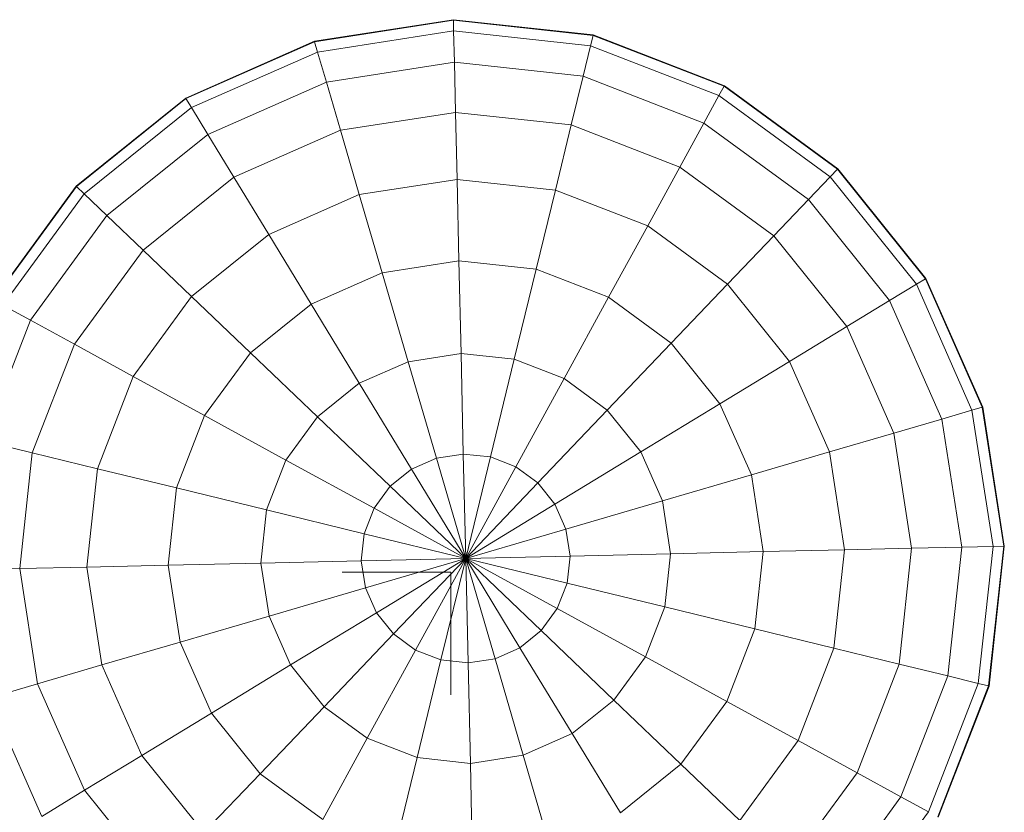
# Model space of a CAD drawing. Units: inches. Extents: x 15 to 14462, y 7 to 10223.
# Drawn here: x 8705 to 8777, y 5965 to 6023 of the extents above; entities that cross this region are included whole.
import ezdxf

# ---------------------------------------------------------------- set-up
doc = ezdxf.new("R2010")
doc.units = ezdxf.units.IN
doc.header["$MEASUREMENT"] = 0
doc.layers.add('平台柱子', color=7, linetype='Continuous', lineweight=9)

# ---------------------------------------------------------------- blocks, each defined once
blk = doc.blocks.new('9004_DWG-664655-Level 1')
at = {"lineweight": 9}
for p, q in [((443.266, 409.901), (451.208, 409.901)), ((451.208, 409.901), (451.208, 400.952))]:
    blk.add_line(p, q, dxfattribs=at)
at = {"layer": '平台柱子'}
for p, q in [((451.393, 450.289), (441.232, 448.714)), ((451.394, 450.289), (441.233, 448.714)), ((451.395, 450.252), (441.243, 448.679)), ((461.616, 449.18), (451.393, 450.289)), ((461.617, 449.18), (451.394, 450.289)), ((451.395, 450.252), (451.394, 450.289)), ((451.413, 449.465), (451.395, 450.252)), ((461.609, 449.144), (451.395, 450.252)), ((451.413, 449.465), (441.464, 447.923)), ((451.465, 447.178), (451.413, 449.465)), ((461.422, 448.379), (451.413, 449.465)), ((441.232, 448.714), (431.824, 444.563)), ((441.233, 448.714), (431.825, 444.563)), ((441.243, 448.679), (431.844, 444.532)), ((441.243, 448.679), (441.233, 448.714)), ((441.464, 447.923), (441.243, 448.679)), ((461.422, 448.379), (461.609, 449.144)), ((461.609, 449.144), (461.617, 449.18)), ((471.187, 445.431), (461.609, 449.144)), ((471.204, 445.463), (461.616, 449.18)), ((471.205, 445.463), (461.617, 449.18)), ((441.464, 447.923), (432.253, 443.859)), ((442.106, 445.728), (441.464, 447.923)), ((460.881, 446.157), (461.422, 448.379)), ((470.809, 444.74), (461.422, 448.379)), ((451.465, 447.178), (442.106, 445.728)), ((451.549, 443.516), (451.465, 447.178)), ((460.881, 446.157), (451.465, 447.178)), ((442.106, 445.728), (433.441, 441.905)), ((443.135, 442.212), (442.106, 445.728)), ((460.014, 442.597), (460.881, 446.157)), ((469.711, 442.734), (460.881, 446.157)), ((470.809, 444.74), (471.187, 445.431)), ((471.187, 445.431), (471.205, 445.463)), ((479.479, 439.364), (471.187, 445.431)), ((479.503, 439.391), (471.204, 445.463)), ((479.504, 439.391), (471.205, 445.463)), ((431.824, 444.563), (423.811, 438.118)), ((431.825, 444.563), (423.812, 438.118)), ((431.844, 444.532), (423.838, 438.093)), ((431.844, 444.532), (431.825, 444.563)), ((432.253, 443.859), (431.844, 444.532)), ((469.711, 442.734), (470.809, 444.74)), ((478.935, 438.795), (470.809, 444.74)), ((432.253, 443.859), (424.408, 437.549)), ((433.441, 441.905), (432.253, 443.859)), ((451.549, 443.516), (443.135, 442.212)), ((451.661, 438.616), (451.549, 443.516)), ((460.014, 442.597), (451.549, 443.516)), ((443.135, 442.212), (435.345, 438.775)), ((444.511, 437.508), (443.135, 442.212)), ((458.854, 437.836), (460.014, 442.597)), ((467.953, 439.52), (460.014, 442.597)), ((467.953, 439.52), (469.711, 442.734)), ((477.355, 437.141), (469.711, 442.734)), ((433.441, 441.905), (426.061, 435.969)), ((435.345, 438.775), (433.441, 441.905)), ((465.6, 435.22), (467.953, 439.52)), ((474.824, 434.492), (467.953, 439.52)), ((478.935, 438.795), (479.479, 439.364)), ((479.479, 439.364), (479.504, 439.391)), ((485.917, 431.359), (479.479, 439.364)), ((485.948, 431.378), (479.503, 439.391)), ((485.949, 431.378), (479.504, 439.391)), ((435.345, 438.775), (428.711, 433.438)), ((437.892, 434.587), (435.345, 438.775)), ((451.661, 438.616), (444.511, 437.508)), ((451.797, 432.665), (451.661, 438.616)), ((458.854, 437.836), (451.661, 438.616)), ((477.355, 437.141), (478.935, 438.795)), ((485.245, 430.95), (478.935, 438.795)), ((423.811, 438.118), (417.739, 429.819)), ((423.812, 438.118), (417.74, 429.819)), ((423.838, 438.093), (417.772, 429.802)), ((423.838, 438.093), (423.812, 438.118)), ((424.408, 437.549), (423.838, 438.093)), ((457.445, 432.052), (458.854, 437.836)), ((465.6, 435.22), (458.854, 437.836)), ((424.408, 437.549), (418.463, 429.424)), ((426.061, 435.969), (424.408, 437.549)), ((444.511, 437.508), (437.892, 434.587)), ((446.183, 431.795), (444.511, 437.508)), ((474.824, 434.492), (477.355, 437.141)), ((483.29, 429.761), (477.355, 437.141)), ((426.061, 435.969), (420.469, 428.326)), ((428.711, 433.438), (426.061, 435.969)), ((462.742, 429.998), (465.6, 435.22)), ((471.439, 430.948), (465.6, 435.22)), ((437.892, 434.587), (432.255, 430.053)), ((440.986, 429.501), (437.892, 434.587)), ((471.439, 430.948), (474.824, 434.492)), ((480.16, 427.857), (474.824, 434.492)), ((428.711, 433.438), (423.683, 426.567)), ((432.255, 430.053), (428.711, 433.438)), ((451.797, 432.665), (446.183, 431.795)), ((451.952, 425.888), (451.797, 432.665)), ((457.445, 432.052), (451.797, 432.665)), ((455.841, 425.466), (457.445, 432.052)), ((462.742, 429.998), (457.445, 432.052)), ((446.183, 431.795), (440.986, 429.501)), ((448.087, 425.289), (446.183, 431.795)), ((485.245, 430.95), (485.917, 431.359)), ((485.917, 431.359), (485.949, 431.378)), ((490.065, 421.96), (485.917, 431.359)), ((490.099, 421.97), (485.948, 431.378)), ((490.1, 421.97), (485.949, 431.378)), ((467.327, 426.644), (471.439, 430.948)), ((475.973, 425.31), (471.439, 430.948)), ((483.29, 429.761), (485.245, 430.95)), ((489.309, 421.739), (485.245, 430.95)), ((432.255, 430.053), (427.982, 424.214)), ((436.559, 425.941), (432.255, 430.053)), ((459.488, 424.052), (462.742, 429.998)), ((467.327, 426.644), (462.742, 429.998)), ((420.469, 428.326), (418.463, 429.424)), ((440.986, 429.501), (436.559, 425.941)), ((444.508, 423.71), (440.986, 429.501)), ((480.16, 427.857), (483.29, 429.761)), ((487.114, 421.096), (483.29, 429.761)), ((420.469, 428.326), (417.046, 419.495)), ((423.683, 426.567), (420.469, 428.326)), ((475.973, 425.31), (480.16, 427.857)), ((483.598, 420.068), (480.16, 427.857)), ((423.683, 426.567), (420.605, 418.628)), ((427.982, 424.214), (423.683, 426.567)), ((462.644, 421.743), (467.327, 426.644)), ((470.887, 422.217), (467.327, 426.644)), ((436.559, 425.941), (433.204, 421.356)), ((441.46, 421.259), (436.559, 425.941)), ((451.952, 425.888), (448.087, 425.289)), ((452.12, 418.543), (451.952, 425.888)), ((455.841, 425.466), (451.952, 425.888)), ((454.102, 418.328), (455.841, 425.466)), ((459.488, 424.052), (455.841, 425.466)), ((448.087, 425.289), (444.508, 423.71)), ((450.15, 418.238), (448.087, 425.289)), ((470.887, 422.217), (475.973, 425.31)), ((478.894, 418.691), (475.973, 425.31)), ((427.982, 424.214), (425.367, 417.468)), ((433.204, 421.356), (427.982, 424.214)), ((455.96, 417.607), (459.488, 424.052)), ((462.644, 421.743), (459.488, 424.052)), ((444.508, 423.71), (441.46, 421.259)), ((448.326, 417.433), (444.508, 423.71)), ((465.096, 418.695), (470.887, 422.217)), ((473.18, 417.02), (470.887, 422.217)), ((489.309, 421.739), (490.065, 421.96)), ((490.065, 421.96), (490.1, 421.97)), ((491.638, 411.808), (490.065, 421.96)), ((491.674, 411.808), (490.099, 421.97)), ((491.675, 411.808), (490.1, 421.97)), ((433.204, 421.356), (431.151, 416.059)), ((439.15, 418.102), (433.204, 421.356)), ((441.46, 421.259), (439.15, 418.102)), ((446.772, 416.184), (441.46, 421.259)), ((457.569, 416.43), (462.644, 421.743)), ((465.096, 418.695), (462.644, 421.743)), ((487.114, 421.096), (489.309, 421.739)), ((490.851, 411.79), (489.309, 421.739)), ((483.598, 420.068), (487.114, 421.096)), ((488.564, 411.737), (487.114, 421.096)), ((478.894, 418.691), (483.598, 420.068)), ((484.901, 411.654), (483.598, 420.068)), ((420.605, 418.628), (417.046, 419.495)), ((420.605, 418.628), (419.687, 410.163)), ((425.367, 417.468), (420.605, 418.628)), ((452.12, 418.543), (450.15, 418.238)), ((452.294, 410.908), (452.12, 418.543)), ((454.102, 418.328), (452.12, 418.543)), ((452.294, 410.908), (454.102, 418.328)), ((455.96, 417.607), (454.102, 418.328)), ((458.819, 414.877), (465.096, 418.695)), ((466.675, 415.116), (465.096, 418.695)), ((473.18, 417.02), (478.894, 418.691)), ((480.002, 411.542), (478.894, 418.691)), ((439.15, 418.102), (437.737, 414.455)), ((445.595, 414.575), (439.15, 418.102)), ((450.15, 418.238), (448.326, 417.433)), ((452.294, 410.908), (450.15, 418.238)), ((452.294, 410.908), (455.96, 417.607)), ((457.569, 416.43), (455.96, 417.607)), ((425.367, 417.468), (424.587, 410.275)), ((431.151, 416.059), (425.367, 417.468)), ((448.326, 417.433), (446.772, 416.184)), ((452.294, 410.908), (448.326, 417.433)), ((466.675, 415.116), (473.18, 417.02)), ((474.05, 411.406), (473.18, 417.02)), ((446.772, 416.184), (445.595, 414.575)), ((452.294, 410.908), (446.772, 416.184)), ((452.294, 410.908), (457.569, 416.43)), ((458.819, 414.877), (457.569, 416.43)), ((431.151, 416.059), (430.538, 410.411)), ((437.737, 414.455), (431.151, 416.059)), ((452.294, 410.908), (458.819, 414.877)), ((459.624, 413.053), (458.819, 414.877)), ((459.624, 413.053), (466.675, 415.116)), ((467.274, 411.251), (466.675, 415.116)), ((437.737, 414.455), (437.315, 410.566)), ((444.875, 412.716), (437.737, 414.455)), ((445.595, 414.575), (444.875, 412.716)), ((452.294, 410.908), (445.595, 414.575)), ((444.875, 412.716), (444.66, 410.734)), ((452.294, 410.908), (444.875, 412.716)), ((452.294, 410.908), (459.624, 413.053)), ((459.929, 411.083), (459.624, 413.053)), ((488.564, 411.737), (490.851, 411.79)), ((489.765, 401.78), (490.851, 411.79)), ((490.53, 401.594), (491.638, 411.808)), ((490.565, 401.585), (491.674, 411.808)), ((490.566, 401.585), (491.675, 411.808)), ((490.851, 411.79), (491.638, 411.808)), ((491.638, 411.808), (491.675, 411.808)), ((452.294, 410.908), (459.929, 411.083)), ((459.714, 409.101), (459.929, 411.083)), ((459.929, 411.083), (467.274, 411.251)), ((466.852, 407.362), (467.274, 411.251)), ((467.274, 411.251), (474.05, 411.406)), ((473.438, 405.758), (474.05, 411.406)), ((474.05, 411.406), (480.002, 411.542)), ((479.221, 404.349), (480.002, 411.542)), ((480.002, 411.542), (484.901, 411.654)), ((483.983, 403.189), (484.901, 411.654)), ((484.901, 411.654), (488.564, 411.737)), ((487.543, 402.322), (488.564, 411.737)), ((430.538, 410.411), (424.587, 410.275)), ((437.315, 410.566), (430.538, 410.411)), ((430.538, 410.411), (431.408, 404.797)), ((444.66, 410.734), (437.315, 410.566)), ((437.315, 410.566), (437.914, 406.701)), ((452.294, 410.908), (444.66, 410.734)), ((444.66, 410.734), (444.965, 408.764)), ((452.294, 410.908), (444.965, 408.764)), ((452.294, 410.908), (445.77, 406.94)), ((452.294, 410.908), (447.019, 405.387)), ((452.294, 410.908), (448.628, 404.21)), ((452.294, 410.908), (450.487, 403.489)), ((452.294, 410.908), (454.439, 403.579)), ((452.294, 410.908), (456.263, 404.384)), ((452.294, 410.908), (457.816, 405.633)), ((452.294, 410.908), (458.993, 407.242)), ((452.294, 410.908), (459.714, 409.101)), ((452.294, 410.908), (452.469, 403.274)), ((419.687, 410.163), (416.024, 410.08)), ((424.587, 410.275), (419.687, 410.163)), ((419.687, 410.163), (420.991, 401.749)), ((424.587, 410.275), (425.695, 403.126)), ((458.993, 407.242), (459.714, 409.101)), ((459.714, 409.101), (466.852, 407.362)), ((444.965, 408.764), (437.914, 406.701)), ((444.965, 408.764), (445.77, 406.94)), ((445.77, 406.94), (439.493, 403.122)), ((445.77, 406.94), (447.019, 405.387)), ((457.816, 405.633), (458.993, 407.242)), ((458.993, 407.242), (465.438, 403.715)), ((465.438, 403.715), (466.852, 407.362)), ((466.852, 407.362), (473.438, 405.758)), ((437.914, 406.701), (431.408, 404.797)), ((437.914, 406.701), (439.493, 403.122)), ((447.019, 405.387), (441.944, 400.074)), ((447.019, 405.387), (448.628, 404.21)), ((456.263, 404.384), (457.816, 405.633)), ((457.816, 405.633), (463.128, 400.558)), ((471.384, 400.461), (473.438, 405.758)), ((473.438, 405.758), (479.221, 404.349)), ((431.408, 404.797), (425.695, 403.126)), ((431.408, 404.797), (433.701, 399.6)), ((448.628, 404.21), (445.101, 397.765)), ((448.628, 404.21), (450.487, 403.489)), ((454.439, 403.579), (456.263, 404.384)), ((456.263, 404.384), (460.08, 398.107)), ((476.606, 397.603), (479.221, 404.349)), ((479.221, 404.349), (483.983, 403.189)), ((450.487, 403.489), (448.748, 396.351)), ((450.487, 403.489), (452.469, 403.274)), ((454.439, 403.579), (452.469, 403.274)), ((452.469, 403.274), (452.637, 395.929)), ((454.439, 403.579), (456.502, 396.528)), ((463.128, 400.558), (465.438, 403.715)), ((465.438, 403.715), (471.384, 400.461)), ((480.905, 395.25), (483.983, 403.189)), ((483.983, 403.189), (487.543, 402.322)), ((425.695, 403.126), (420.991, 401.749)), ((425.695, 403.126), (428.616, 396.507)), ((439.493, 403.122), (433.701, 399.6)), ((439.493, 403.122), (441.944, 400.074)), ((420.991, 401.749), (417.475, 400.721)), ((420.991, 401.749), (424.428, 393.96)), ((484.119, 393.491), (487.543, 402.322)), ((486.126, 392.393), (489.765, 401.78)), ((487.543, 402.322), (489.765, 401.78)), ((489.765, 401.78), (490.53, 401.594)), ((486.817, 392.015), (490.53, 401.594)), ((486.848, 391.997), (490.565, 401.585)), ((486.849, 391.998), (490.566, 401.585)), ((490.53, 401.594), (490.566, 401.585)), ((417.475, 400.721), (421.298, 392.056)), ((460.08, 398.107), (463.128, 400.558)), ((463.128, 400.558), (468.03, 395.876)), ((468.03, 395.876), (471.384, 400.461)), ((471.384, 400.461), (476.606, 397.603)), ((433.701, 399.6), (428.616, 396.507)), ((433.701, 399.6), (437.262, 395.173)), ((441.944, 400.074), (437.262, 395.173)), ((441.944, 400.074), (445.101, 397.765)), ((460.08, 398.107), (456.502, 396.528)), ((460.08, 398.107), (463.603, 392.316)), ((445.101, 397.765), (441.847, 391.819)), ((445.101, 397.765), (448.748, 396.351)), ((472.334, 391.764), (476.606, 397.603)), ((476.606, 397.603), (480.905, 395.25)), ((428.616, 396.507), (424.428, 393.96)), ((428.616, 396.507), (433.15, 390.869)), ((448.748, 396.351), (447.144, 389.765)), ((448.748, 396.351), (452.637, 395.929)), ((456.502, 396.528), (452.637, 395.929)), ((456.502, 396.528), (458.405, 390.022)), ((452.637, 395.929), (452.791, 389.152)), ((463.603, 392.316), (468.03, 395.876)), ((468.03, 395.876), (472.334, 391.764)), ((475.878, 388.379), (480.905, 395.25)), ((480.905, 395.25), (484.119, 393.491)), ((437.262, 395.173), (433.15, 390.869)), ((437.262, 395.173), (441.847, 391.819)), ((424.428, 393.96), (421.298, 392.056)), ((424.428, 393.96), (429.764, 387.325)), ((478.527, 385.848), (484.119, 393.491)), ((484.119, 393.491), (486.126, 392.393)), ((480.181, 384.268), (486.126, 392.393))]:
    blk.add_line(p, q, dxfattribs=at)

msp = doc.modelspace()

# ---------------------------------------------------------------- block references
at = {"lineweight": 9}
msp.add_blockref('9004_DWG-664655-Level 1', (8285.148, 5572.702), dxfattribs=at)

doc.saveas('drawing.dxf')
